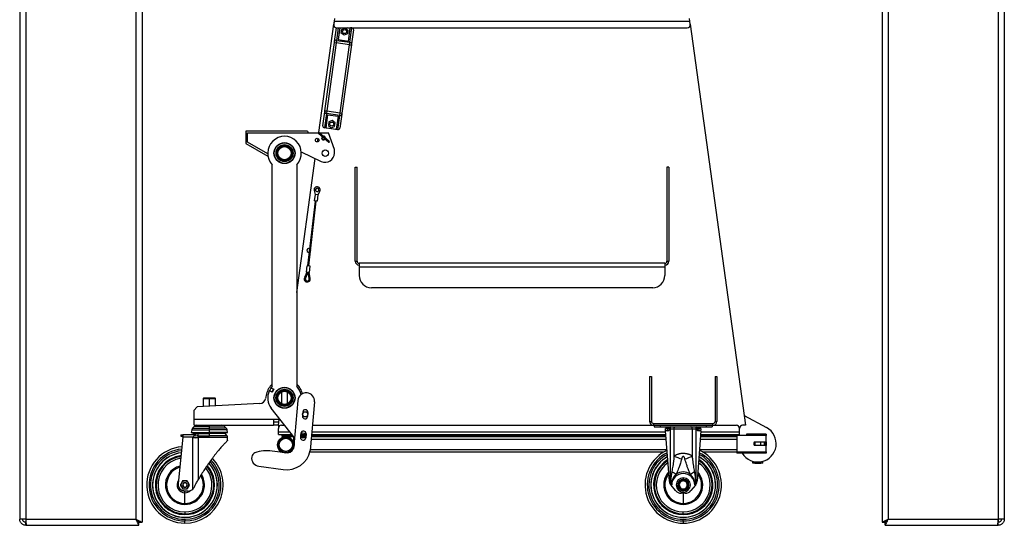
# Model space of a CAD drawing. Units: millimetres. Extents: x -3632 to 6735, y -4577 to 8441.
# Drawn here: x -3584 to -1974, y -2612 to -1785 of the extents above; entities that cross this region are included whole.
import ezdxf

# ---------------------------------------------------------------- set-up
doc = ezdxf.new("R2010")
doc.units = ezdxf.units.MM

msp = doc.modelspace()

# ---------------------------------------------------------------- linework, layer by layer
at = {"color": 7, "linetype": 'Continuous', "lineweight": 25}
for p, q in [((-1974.4, -466.7), (-1974.4, -2601.7)), ((-1984.4, -488.7), (-1984.4, -2601.7)), ((-3584.4, -692.2), (-3584.4, -2601.7)), ((-3574.4, -692.2), (-3574.4, -2601.7)), ((-3394.4, -710.2), (-3394.4, -2601.7)), ((-3384.4, -710.2), (-3384.4, -2606.6)), ((-2174.4, -710.2), (-2174.4, -2606.6)), ((-2164.4, -744.8), (-2164.4, -2601.7)), ((-3070, -1786.9), (-3071.6, -1798)), ((-3069.4, -1783.2), (-3070, -1787.6)), ((-2488.8, -1787.6), (-2489.4, -1783.2)), ((-3095.2, -1969.6), (-3070.7, -1792.5)), ((-3071.5, -1798), (-3071.6, -1798)), ((-3070, -1787.6), (-3070.7, -1792.5)), ((-3070, -1787.6), (-2488.8, -1787.6)), ((-3069.6, -1820.9), (-3066.4, -1798.1)), ((-3063.4, -1798.2), (-3066.3, -1818.8)), ((-3065.8, -1798.2), (-2493.1, -1798.2)), ((-3060.9, -1798.2), (-3063.6, -1817.6)), ((-3058.7, -1806.9), (-3057.9, -1801)), ((-3057.9, -1801), (-3052.4, -1798.8)), ((-3052.4, -1798.8), (-3047.7, -1802.4)), ((-3047.7, -1802.4), (-3048.5, -1808.3)), ((-3043.8, -1798.7), (-3047.9, -1798.2)), ((-3046.7, -1819.9), (-3043.8, -1798.7)), ((-3044.5, -1821.8), (-3041.3, -1798.5)), ((-3041.3, -1798.5), (-3043.4, -1798.2)), ((-3038.7, -1801.9), (-3041.9, -1824.7)), ((-2488.1, -1792.5), (-2488.8, -1787.6)), ((-2488.1, -1792.5), (-2397.4, -2448.2)), ((-3066.3, -1818.8), (-3066.9, -1823)), ((-3066.3, -1818.8), (-3044.5, -1821.8)), ((-3063.6, -1817.6), (-3046.7, -1819.9)), ((-3054, -1810.5), (-3058.7, -1806.9)), ((-3048.5, -1808.3), (-3054, -1810.5)), ((-3085.2, -1933.9), (-3069.8, -1822.6)), ((-3066.9, -1823), (-3082.3, -1934.3)), ((-3069.8, -1822.6), (-3069.6, -1820.9)), ((-3069.8, -1822.6), (-3066.9, -1823)), ((-3045.1, -1826), (-3066.9, -1823)), ((-3060.5, -1937.3), (-3045.1, -1826)), ((-3042.1, -1826.4), (-3057.5, -1937.8)), ((-3045.1, -1826), (-3044.5, -1821.8)), ((-3045.1, -1826), (-3042.1, -1826.4)), ((-3041.9, -1824.7), (-3042.1, -1826.4)), ((-3088.6, -1958.5), (-3085.5, -1935.6)), ((-3082.8, -1938.6), (-3086.1, -1961.9)), ((-3085.5, -1935.6), (-3085.2, -1933.9)), ((-3085.2, -1933.9), (-3082.3, -1934.3)), ((-3083.5, -1961.6), (-3080.6, -1940.4)), ((-3082.3, -1934.3), (-3082.8, -1938.6)), ((-3061, -1941.6), (-3082.8, -1938.6)), ((-3082.3, -1934.3), (-3060.5, -1937.3)), ((-3080.6, -1940.4), (-3063.7, -1942.8)), ((-3063.7, -1942.8), (-3066.7, -1963.9)), ((-3064.3, -1964.9), (-3061, -1941.6)), ((-3061, -1941.6), (-3060.5, -1937.3)), ((-3057.7, -1939.4), (-3060.9, -1962.3)), ((-3060.5, -1937.3), (-3057.5, -1937.8)), ((-3057.5, -1937.8), (-3057.7, -1939.4)), ((-3064.3, -1964.9), (-3086.1, -1961.9)), ((-3083.5, -1961.6), (-3066.7, -1963.9)), ((-3078.8, -1952.1), (-3079.6, -1957.9)), ((-3079.6, -1957.9), (-3074.9, -1961.6)), ((-3073.3, -1949.8), (-3078.8, -1952.1)), ((-3074.9, -1961.6), (-3069.4, -1959.4)), ((-3068.6, -1953.5), (-3073.3, -1949.8)), ((-3069.4, -1959.4), (-3068.6, -1953.5)), ((-3214.7, -1967.2), (-3214.7, -1987.2)), ((-3114, -1967.2), (-3214.7, -1967.2)), ((-3211.7, -1970.2), (-3095.8, -1970.2)), ((-3211.7, -1985.5), (-3211.7, -1970.2)), ((-3114, -1967.2), (-3112.9, -1970.2)), ((-3097.3, -1984.9), (-3096.5, -1979.2)), ((-3095.7, -1970.6), (-3079, -1985.2)), ((-3079.1, -1985.2), (-3095.6, -1970.7)), ((-3078.3, -1984.3), (-3094.8, -1969.8)), ((-3094.4, -1970.2), (-3079.6, -1970.2)), ((-3089.4, -1980.2), (-3089.7, -1980.6)), ((-3086.1, -1976.5), (-3085.8, -1976.1)), ((-3085.2, -1980), (-3085.1, -1979.9)), ((-3084.7, -1978.6), (-3084.7, -1978.4)), ((-3069.7, -1997.2), (-3079.6, -1970.2)), ((-3214.7, -1987.2), (-3178.5, -2008.1)), ((-3178.9, -2004.4), (-3211.7, -1985.5)), ((-3136.9, -1994.7), (-3136.2, -1995)), ((-3085.4, -1980.4), (-3085.5, -1980.3)), ((-3165.8, -2012), (-3166.5, -2011.6)), ((-3166.1, -2012.2), (-3165.7, -2012.2)), ((-3131.4, -2231.3), (-3101.1, -2011.9)), ((-3124, -2000.9), (-3091.2, -2016.7)), ((-3069.7, -2003.2), (-3069.7, -1997.2)), ((-3171.4, -2384.3), (-3171.4, -2022.1)), ((-3131.4, -2022.1), (-3131.4, -2384.3)), ((-3035.8, -2179.8), (-3035.8, -2026.2)), ((-3035.8, -2026.2), (-3032.8, -2026.2)), ((-3032.8, -2179.8), (-3032.8, -2026.2)), ((-2523, -2026.2), (-2526, -2026.2)), ((-2526, -2026.2), (-2526, -2179.8)), ((-2523, -2026.2), (-2523, -2179.8)), ((-3102.9, -2064.3), (-3101.5, -2070.8)), ((-3101.5, -2070.8), (-3102.7, -2081.3)), ((-3096.5, -2071.4), (-3101.5, -2070.8)), ((-3097.7, -2081.8), (-3096.5, -2071.4)), ((-3096.5, -2071.4), (-3093.6, -2065.4)), ((-3113.4, -2187.3), (-3101, -2081.5)), ((-3111.8, -2187.5), (-3099.4, -2081.6)), ((-3097.7, -2081.8), (-3102.7, -2081.3)), ((-3108.6, -2162.2), (-3108.7, -2161.2)), ((-3115.4, -2197.7), (-3114.2, -2187.2)), ((-3109.3, -2187.8), (-3114.2, -2187.2)), ((-3110.5, -2198.2), (-3109.3, -2187.8)), ((-3035.8, -2179.8), (-3032.8, -2179.8)), ((-2529.4, -2183.2), (-3029.4, -2183.2)), ((-3029.4, -2183.2), (-3029.4, -2189.6)), ((-2529.4, -2189.6), (-3029.4, -2189.6)), ((-3029.4, -2189.6), (-3029.4, -2203.2)), ((-2986, -2183), (-2986, -2183.2)), ((-2975.6, -2183), (-2986, -2183)), ((-2975.6, -2183.2), (-2975.6, -2183)), ((-2572.8, -2183), (-2583.2, -2183)), ((-2583.2, -2183), (-2583.2, -2183.2)), ((-2572.8, -2183.2), (-2572.8, -2183)), ((-2529.4, -2183.2), (-2529.4, -2189.6)), ((-2529.4, -2189.6), (-2529.4, -2203.2)), ((-2526, -2179.8), (-2523, -2179.8)), ((-3114.7, -2197.8), (-3118.8, -2206.8)), ((-3113.1, -2197.9), (-3117.3, -2207.5)), ((-3110.5, -2198.2), (-3115.4, -2197.7)), ((-3110.9, -2208.2), (-3112.9, -2198)), ((-3109.3, -2207.9), (-3111.2, -2198.2)), ((-3118.8, -2206.8), (-3117.8, -2207.3)), ((-3117.8, -2207.3), (-3117.3, -2207.5)), ((-3110.4, -2208.1), (-3110.9, -2208.2)), ((-3109.3, -2207.9), (-3110.4, -2208.1)), ((-2549.4, -2223.2), (-3009.4, -2223.2)), ((-2554.4, -2368.2), (-2554.4, -2441.8)), ((-2554.4, -2368.2), (-2551.4, -2368.2)), ((-2551.4, -2368.2), (-2551.4, -2441.8)), ((-2447.4, -2368.2), (-2444.4, -2368.2)), ((-2447.4, -2368.2), (-2447.4, -2441.8)), ((-2444.4, -2368.2), (-2444.4, -2441.8)), ((-3180.8, -2396.9), (-3182.4, -2404.6)), ((-3171.4, -2394.2), (-3176.5, -2391.8)), ((-3173.6, -2387.3), (-3175.8, -2391.8)), ((-3171.7, -2393.7), (-3175.8, -2391.8)), ((-3173.6, -2387), (-3169, -2389.1)), ((-3169.6, -2389.2), (-3173.6, -2387.3)), ((-3171.7, -2393.7), (-3169.6, -2389.2)), ((-3171.7, -2393.7), (-3171.2, -2393.9)), ((-3169, -2389.1), (-3171.4, -2394.2)), ((-3169.1, -2389.4), (-3169.6, -2389.2)), ((-3167.1, -2395.9), (-3166.7, -2396.1)), ((-3166.7, -2396.1), (-3165.1, -2392.7)), ((-3156.4, -2390.2), (-3156.4, -2390.7)), ((-3156.4, -2393.5), (-3156.4, -2412.8)), ((-3146.4, -2390.7), (-3146.4, -2390.2)), ((-3146.4, -2412.8), (-3146.4, -2393.5)), ((-3191.7, -2412.5), (-3294, -2417.9)), ((-3283.2, -2403.2), (-3284.2, -2404.2)), ((-3284.2, -2404.2), (-3284.2, -2417.4)), ((-3284.2, -2404.2), (-3274.2, -2404.2)), ((-3283.2, -2403.2), (-3274.2, -2403.2)), ((-3274.2, -2403.2), (-3265.2, -2403.2)), ((-3274.2, -2403.2), (-3274.2, -2404.2)), ((-3274.2, -2404.2), (-3264.2, -2404.2)), ((-3274.2, -2416.9), (-3274.2, -2404.2)), ((-3264.2, -2404.2), (-3265.2, -2403.2)), ((-3264.2, -2416.3), (-3264.2, -2404.2)), ((-3135.8, -2482), (-3129.3, -2407.4)), ((-3102.2, -2409.8), (-3109.2, -2489.5)), ((-3294, -2417.9), (-3299.2, -2423.2)), ((-3299.2, -2438.2), (-3299.2, -2423.2)), ((-3294.2, -2417.9), (-3296.7, -2420.6)), ((-3294.2, -2417.9), (-3294, -2417.9)), ((-3134.7, -2469.1), (-3173.1, -2420.1)), ((-3156.4, -2415.7), (-3156.4, -2416.2)), ((-3146.4, -2416.2), (-3146.4, -2415.7)), ((-3121.6, -2426.6), (-3122.2, -2433)), ((-3113.1, -2427.3), (-3113.7, -2433.8)), ((-3299.2, -2438.2), (-3169.2, -2438.2)), ((-3299.2, -2448.2), (-3299.2, -2438.2)), ((-3169.2, -2438.2), (-3158.9, -2438.2)), ((-3169.2, -2438.2), (-3169.2, -2448.2)), ((-3160.7, -2443.2), (-3169.2, -2443.2)), ((-3161.4, -2448.2), (-3160, -2438.2)), ((-2554.4, -2441.8), (-2551.4, -2441.8)), ((-2548, -2445.2), (-2548, -2448.2)), ((-2548, -2445.2), (-2450.8, -2445.2)), ((-2534.6, -2445), (-2524.2, -2445)), ((-2534.6, -2445.2), (-2534.6, -2445)), ((-2524.2, -2445), (-2524.2, -2445.2)), ((-2474.6, -2445), (-2464.2, -2445)), ((-2474.6, -2445.2), (-2474.6, -2445)), ((-2464.2, -2445), (-2464.2, -2445.2)), ((-2450.8, -2448.2), (-2450.8, -2445.2)), ((-2447.4, -2441.8), (-2444.4, -2441.8)), ((-2399.6, -2432.1), (-2363.2, -2451.8)), ((-3303.1, -2455.6), (-3304, -2459.7)), ((-3304, -2459.7), (-3301.5, -2460.2)), ((-3304, -2459.7), (-3274.2, -2459.7)), ((-3303.1, -2455.6), (-3274.2, -2455.6)), ((-3298.5, -2449.7), (-3301.6, -2452.9)), ((-3301.6, -2452.9), (-3274.2, -2452.9)), ((-3301.5, -2460.2), (-3274.2, -2460.2)), ((-3300.2, -2461.6), (-3300.9, -2462.5)), ((-3300.2, -2461.6), (-3274.2, -2461.6)), ((-3299.7, -2460.5), (-3274.2, -2460.5)), ((-3299.2, -2448.2), (-3169.2, -2448.2)), ((-3298.5, -2449.7), (-3274.2, -2449.7)), ((-3274.2, -2449.7), (-3274.2, -2448.2)), ((-3274.2, -2452.9), (-3274.2, -2449.7)), ((-3250, -2449.7), (-3274.2, -2449.7)), ((-3274.2, -2455.6), (-3274.2, -2452.9)), ((-3246.8, -2452.9), (-3274.2, -2452.9)), ((-3274.2, -2459.7), (-3274.2, -2455.6)), ((-3245.4, -2455.6), (-3274.2, -2455.6)), ((-3274.2, -2460.2), (-3274.2, -2459.7)), ((-3244.5, -2459.7), (-3274.2, -2459.7)), ((-3246.9, -2460.2), (-3274.2, -2460.2)), ((-3274.2, -2460.5), (-3274.2, -2460.2)), ((-3274.2, -2461.6), (-3274.2, -2460.5)), ((-3248.7, -2460.5), (-3274.2, -2460.5)), ((-3274.2, -2465.4), (-3274.2, -2461.6)), ((-3248.3, -2461.6), (-3274.2, -2461.6)), ((-3246.8, -2452.9), (-3250, -2449.7)), ((-3245.3, -2465.4), (-3248.3, -2461.6)), ((-3246.9, -2460.2), (-3244.5, -2459.7)), ((-3244.5, -2459.7), (-3245.4, -2455.6)), ((-3161.4, -2448.2), (-3169.2, -2448.2)), ((-3161.4, -2448.2), (-3161.4, -2453.2)), ((-3161.4, -2458.8), (-3161.4, -2453.2)), ((-3161.4, -2463.2), (-3161.4, -2458.8)), ((-3161.4, -2458.8), (-3142.8, -2458.8)), ((-3161.4, -2463.2), (-3139.3, -2463.2)), ((-3156.4, -2448.2), (-3151.1, -2448.2)), ((-3124.6, -2461.4), (-3125.2, -2467.9)), ((-3124.5, -2463.2), (-3116.9, -2463.2)), ((-3116.2, -2462.2), (-3116.7, -2468.7)), ((-3106.9, -2463.2), (-2527.9, -2463.2)), ((-3106.5, -2458.8), (-2528.2, -2458.8)), ((-3105.6, -2448.2), (-2548, -2448.2)), ((-2548, -2448.2), (-2450.8, -2448.2)), ((-2546.9, -2448.2), (-2546.9, -2450.7)), ((-2546.9, -2450.7), (-2536.9, -2450.7)), ((-2536.9, -2448.2), (-2536.9, -2450.7)), ((-2536.9, -2448.2), (-2461.9, -2448.2)), ((-2536.9, -2450.7), (-2461.9, -2450.7)), ((-2528.4, -2455.7), (-2528.4, -2453.2)), ((-2525.4, -2453.2), (-2528.4, -2453.2)), ((-2528.3, -2457.2), (-2528.4, -2455.7)), ((-2522.1, -2539.3), (-2528.3, -2457.2)), ((-2525.4, -2457.2), (-2528.3, -2457.2)), ((-2525.4, -2457.2), (-2525.4, -2453.2)), ((-2523.7, -2451.8), (-2524.7, -2452.9)), ((-2521.9, -2455.7), (-2524.7, -2452.9)), ((-2520.9, -2454.7), (-2523.7, -2451.8)), ((-2520.9, -2454.7), (-2521.9, -2455.7)), ((-2520.9, -2454.7), (-2520.9, -2450.7)), ((-2520.4, -2454.7), (-2520.9, -2454.7)), ((-2520.4, -2454.7), (-2520.4, -2450.7)), ((-2520.4, -2544.7), (-2520.4, -2454.7)), ((-2514.4, -2454.7), (-2520.4, -2454.7)), ((-2514.4, -2498.5), (-2514.4, -2454.7)), ((-2484.4, -2454.7), (-2514.4, -2454.7)), ((-2484.4, -2498.5), (-2484.4, -2454.7)), ((-2478.4, -2454.7), (-2484.4, -2454.7)), ((-2478.4, -2454.7), (-2478.4, -2450.7)), ((-2478.4, -2544.7), (-2478.4, -2454.7)), ((-2478, -2454.7), (-2478.4, -2454.7)), ((-2478, -2454.7), (-2478, -2450.7)), ((-2478, -2454.7), (-2475.2, -2451.8)), ((-2477, -2455.7), (-2478, -2454.7)), ((-2477, -2455.7), (-2474.1, -2452.9)), ((-2470.5, -2457.2), (-2476.7, -2539.3)), ((-2474.1, -2452.9), (-2475.2, -2451.8)), ((-2473.4, -2457.2), (-2473.4, -2453.2)), ((-2470.4, -2453.2), (-2473.4, -2453.2)), ((-2470.5, -2457.2), (-2473.4, -2457.2)), ((-2471, -2463.2), (-2407.4, -2463.2)), ((-2470.7, -2458.8), (-2407.4, -2458.8)), ((-2470.5, -2457.2), (-2470.4, -2455.7)), ((-2470.4, -2453.2), (-2470.4, -2455.7)), ((-2461.9, -2448.2), (-2461.9, -2450.7)), ((-2461.9, -2450.7), (-2451.9, -2450.7)), ((-2451.9, -2448.2), (-2451.9, -2450.7)), ((-2450.8, -2448.2), (-2412.4, -2448.2)), ((-2407.4, -2458.8), (-2407.4, -2453.2)), ((-2407.4, -2463.2), (-2407.4, -2458.8)), ((-2407.4, -2464.7), (-2407.4, -2463.2)), ((-2397.4, -2448.2), (-2402.4, -2448.2)), ((-2395.8, -2462.7), (-2395.8, -2464.7)), ((-2363.8, -2462.7), (-2395.8, -2462.7)), ((-2363.8, -2462.7), (-2363.8, -2464.7)), ((-3317.4, -2467.7), (-3325.2, -2543.6)), ((-3321.2, -2463.7), (-3321.2, -2466.2)), ((-3321.2, -2463.7), (-3317.9, -2463.7)), ((-3321.2, -2466.2), (-3317.2, -2466.2)), ((-3298, -2463.7), (-3317.9, -2463.7)), ((-3317.4, -2467.7), (-3317.2, -2466.2)), ((-3301.2, -2467.7), (-3317.4, -2467.7)), ((-3317.2, -2466.2), (-3317.2, -2464)), ((-3302.5, -2463.6), (-3302.5, -2463.6)), ((-3302.5, -2463.6), (-3302.5, -2463.6)), ((-3297.7, -2463.7), (-3297.7, -2463.7)), ((-3292.7, -2465.4), (-3274.2, -2465.4)), ((-3244.4, -2468.2), (-3292.4, -2468.2)), ((-3245.3, -2465.4), (-3274.2, -2465.4)), ((-3244.4, -2472.7), (-3244.4, -2468.2)), ((-3155.3, -2466.7), (-3155.3, -2464.7)), ((-3155.3, -2464.7), (-3138.1, -2464.7)), ((-3155.3, -2466.7), (-3136.5, -2466.7)), ((-3135.9, -2470.7), (-3135.9, -2467.6)), ((-3135.9, -2482.5), (-3135.9, -2470.7)), ((-3135.9, -2470.7), (-3134.8, -2470.7)), ((-3124.9, -2464.7), (-3116.5, -2464.7)), ((-3124.6, -2466.7), (-3116.8, -2466.7)), ((-3107.6, -2470.7), (-2527.3, -2470.7)), ((-3107.2, -2466.7), (-2527.6, -2466.7)), ((-3107, -2464.7), (-2527.7, -2464.7)), ((-2471.6, -2470.7), (-2411.8, -2470.7)), ((-2471.3, -2466.7), (-2411.8, -2466.7)), ((-2471.1, -2464.7), (-2411.8, -2464.7)), ((-2411.8, -2464.7), (-2411.8, -2491.7)), ((-2363.8, -2464.7), (-2411.8, -2464.7)), ((-2383.8, -2476.7), (-2383.8, -2479.7)), ((-2364.8, -2475.7), (-2382.8, -2475.7)), ((-2382.4, -2475.7), (-2382.4, -2480.7)), ((-2372.4, -2480.7), (-2372.4, -2475.7)), ((-2363.8, -2474.7), (-2363.8, -2464.7)), ((-3154.1, -2492.7), (-3171.6, -2490.4)), ((-3109.8, -2491.7), (-2531, -2491.7)), ((-3109, -2487.7), (-2526, -2487.7)), ((-2472.8, -2487.7), (-2411.8, -2487.7)), ((-2467.9, -2491.7), (-2411.8, -2491.7)), ((-2411.8, -2491.7), (-2411.8, -2493.7)), ((-2411.8, -2491.7), (-2363.8, -2491.7)), ((-2363.8, -2493.7), (-2411.8, -2493.7)), ((-2382.8, -2480.7), (-2364.8, -2480.7)), ((-2363.8, -2491.7), (-2363.8, -2481.7)), ((-2363.8, -2491.7), (-2363.8, -2493.7)), ((-2385.5, -2509.9), (-2385.5, -2507.1)), ((-2385.4, -2509.9), (-2385.5, -2509.9)), ((-2385.4, -2509.9), (-2385.4, -2507.1)), ((-2377.3, -2509.9), (-2385.4, -2509.9)), ((-2382.4, -2509.9), (-2382.4, -2510.7)), ((-2372.4, -2510.7), (-2382.4, -2510.7)), ((-2377.3, -2509.9), (-2377.3, -2508.2)), ((-2369.4, -2509.9), (-2377.3, -2509.9)), ((-2372.4, -2510.7), (-2372.4, -2509.9)), ((-2369.4, -2509.9), (-2369.4, -2507.1)), ((-3193.3, -2515.2), (-3153.7, -2520.6)), ((-3314.2, -2542.3), (-3314.2, -2541.7)), ((-2499.4, -2534.1), (-2499.4, -2536.5)), ((-2499.4, -2536.5), (-2499.4, -2537.1)), ((-3367, -2545.7), (-3367.2, -2545.7)), ((-3314.2, -2549.1), (-3314.2, -2549.7)), ((-3314.2, -2558.5), (-3314.2, -2555.7)), ((-3309, -2555.7), (-3314.2, -2555.7)), ((-3314.2, -2555.7), (-3314.2, -2555.7)), ((-3313.1, -2555.7), (-3314.2, -2555.7)), ((-3314.2, -2575.8), (-3314.2, -2558.5)), ((-3261.4, -2545.7), (-3261.2, -2545.7)), ((-2552.2, -2545.7), (-2552.4, -2545.7)), ((-2518.6, -2545.7), (-2519.7, -2545.7)), ((-2512, -2554.9), (-2519.4, -2546.1)), ((-2518.2, -2545.7), (-2518.6, -2545.7)), ((-2496, -2559.2), (-2502.8, -2559.2)), ((-2499.4, -2554.9), (-2499.4, -2554.3)), ((-2499.4, -2557.3), (-2499.4, -2554.9)), ((-2499.4, -2559.2), (-2499.4, -2575.8)), ((-2479.5, -2546.1), (-2486.8, -2554.9)), ((-2480.2, -2545.7), (-2480.6, -2545.7)), ((-2479.1, -2545.7), (-2480.2, -2545.7)), ((-2446.6, -2545.7), (-2446.4, -2545.7)), ((-3314.2, -2577.5), (-3314.2, -2575.8)), ((-2499.4, -2577.5), (-2499.4, -2575.8)), ((-3314.2, -2589.8), (-3314.2, -2592.8)), ((-2499.4, -2592.8), (-2499.4, -2589.8)), ((-3574.4, -2601.7), (-3584.4, -2601.7)), ((-3574.4, -2606.6), (-3574.9, -2606.6)), ((-3574.4, -2601.7), (-3394.4, -2601.7)), ((-3574.4, -2601.7), (-3574.4, -2606.6)), ((-3574.4, -2606.6), (-3574.2, -2606.6)), ((-3574.4, -2611.7), (-3574.4, -2606.7)), ((-3574.4, -2606.7), (-3574.2, -2606.7)), ((-3389.5, -2611.7), (-3389.5, -2606.7)), ((-3389.4, -2606.6), (-3384.4, -2606.6)), ((-3314.2, -2593.6), (-3314.2, -2592.8)), ((-3314.2, -2593.6), (-3314.2, -2594.1)), ((-3314.2, -2601.8), (-3314.2, -2604.5)), ((-3314.2, -2608.2), (-3314.2, -2604.5)), ((-2499.4, -2592.8), (-2499.4, -2593.6)), ((-2499.4, -2594.1), (-2499.4, -2593.6)), ((-2499.4, -2604.5), (-2499.4, -2601.8)), ((-2499.4, -2604.5), (-2499.4, -2608.2)), ((-2174.4, -2606.6), (-2169.4, -2606.6)), ((-2169.4, -2611.7), (-2169.4, -2606.7)), ((-2164.4, -2601.7), (-1984.4, -2601.7)), ((-1984.4, -2606.6), (-1984.7, -2606.6)), ((-1984.7, -2606.7), (-1984.4, -2606.7)), ((-1974.4, -2601.7), (-1984.4, -2601.7)), ((-1984.4, -2601.7), (-1984.4, -2606.6)), ((-1983.9, -2606.6), (-1984.4, -2606.6)), ((-1984.4, -2611.7), (-1984.4, -2606.7)), ((-3574.4, -2611.7), (-3573.7, -2611.7)), ((-3573.7, -2611.7), (-3389.5, -2611.7)), ((-2169.4, -2611.7), (-1985.1, -2611.7)), ((-1985.1, -2611.7), (-1984.4, -2611.7))]:
    msp.add_line(p, q, dxfattribs=at)
at = {"color": 7, "linetype": 'Continuous', "lineweight": 25, "flags": 128}
for points in [[(-3089.6, -1976), (-3089.6, -1976), (-3089.9, -1976.3)], [(-3087.9, -1975.9), (-3086.9, -1976), (-3086.1, -1976.5)], [(-3086.1, -1976.5), (-3085.5, -1977.3), (-3085.2, -1978.2)], [(-3089.4, -1980.9), (-3088.7, -1981.2), (-3087.7, -1981.4)], [(-3086.2, -1980.9), (-3086.2, -1981), (-3086.2, -1981)], [(-3109.1, -2164), (-3108.8, -2163.3), (-3108.6, -2162.2)], [(-3124.2, -2463.2), (-3124.6, -2464.1), (-3124.7, -2464.7)], [(-3116.7, -2464.7), (-3116.8, -2464.2), (-3117.2, -2463.2)], [(-2514.4, -2454.7), (-2514.4, -2453.9), (-2514.2, -2453.1), (-2514, -2452.5), (-2513.7, -2451.8), (-2513.4, -2451.4), (-2512.9, -2451), (-2512.5, -2450.8), (-2512, -2450.7)], [(-2484.4, -2454.7), (-2484.5, -2453.9), (-2484.6, -2453.1), (-2484.8, -2452.5), (-2485.1, -2451.8), (-2485.5, -2451.4), (-2485.9, -2451), (-2486.4, -2450.8), (-2486.8, -2450.7)], [(-3301.4, -2552.6), (-3301.4, -2541), (-3301.4, -2530.4), (-3301.4, -2520.8), (-3301.4, -2512.2), (-3301.4, -2504.6), (-3301.4, -2498), (-3301.4, -2492.4), (-3301.4, -2487.8), (-3301.4, -2484.2), (-3301.4, -2482.1), (-3301.4, -2480.6), (-3301.4, -2479.7), (-3301.4, -2479.4), (-3301.4, -2479.3), (-3301.4, -2479.3), (-3301.4, -2479.3), (-3301.4, -2479.3), (-3301.4, -2479.3), (-3301.4, -2479.3), (-3301.4, -2479.3), (-3301.4, -2479.3), (-3301.4, -2479.3), (-3301.4, -2479.3), (-3301.4, -2479.3), (-3301.4, -2479.3), (-3301.4, -2475.4), (-3301.4, -2472.8), (-3301.4, -2471.1), (-3301.4, -2469.5), (-3301.3, -2468.2)], [(-3314.2, -2555.7), (-3316.2, -2555.5), (-3317.9, -2555)], [(-3394.4, -2601.7), (-3394.4, -2601.7)], [(-2164.4, -2601.7), (-2164.4, -2601.7)]]:
    msp.add_lwpolyline(points, dxfattribs=at)
at = {"color": 7, "linetype": 'Continuous', "lineweight": 25}
for centre, radius in [((-3053.2, -1804.6), 3.25), ((-3074.1, -1955.7), 3.25), ((-3097.9, -1981.9), 3.05), ((-3151.4, -2003.2), 17.2), ((-3151.4, -2003.2), 16.8), ((-3151.4, -2003.2), 13.9), ((-3151.4, -2003.2), 13.4), ((-3151.4, -2003.2), 12.4), ((-3151.4, -2003.2), 10.8), ((-3084.7, -2003.2), 5.25), ((-3151.4, -2403.2), 17.2), ((-3151.4, -2403.2), 16.8), ((-3151.4, -2403.2), 14), ((-3151.4, -2403.2), 13.4), ((-3151.4, -2403.2), 12.4), ((-3151.4, -2403.2), 10.8), ((-3117.6, -2430.2), 4.25), ((-3120.7, -2465), 4.25), ((-3149.3, -2480.2), 13.5), ((-3149.3, -2480.2), 12.5), ((-3149.3, -2480.2), 10.8)]:
    msp.add_circle(centre, radius, dxfattribs=at)
for centre, radius, start, end in [((-3065.8, -1793.2), 5, 172.1234, 270), ((-3041.7, -1801.4), 3, 352.1234, 82.1234), ((-2493.1, -1793.2), 5, 270, 7.8766), ((-3066.9, -1821.5), 2.81, 77.9703, 167.2576), ((-3044.7, -1824.6), 2.81, 356.9892, 86.2764), ((-3082.7, -1935.8), 2.81, 176.9892, 266.2764), ((-3060.5, -1938.8), 2.81, 257.9703, 347.2576), ((-3085.7, -1958.9), 3, 172.1234, 262.1234), ((-3063.9, -1961.9), 3, 262.1234, 352.1234), ((-3151.4, -2003.2), 27.5, 316.6582, 223.3418), ((-3095.2, -1970.2), 0.6, 48.6848, 221.2828), ((-3087.7, -1978.4), 3, 127.1479, 228.6848), ((-3087.7, -1978.4), 2.5, 124.7983, 228.6848), ((-3087.7, -1978.4), 3, 228.6848, 330.2218), ((-3087.7, -1978.4), 2.5, 228.6848, 332.5714), ((-3087.7, -1978.4), 3.05, 353.3025, 104.0671), ((-3087.7, -1978.4), 3, 48.6848, 102.0533), ((-3087.7, -1978.4), 3.05, 0, 96.1437), ((-3087.7, -1978.4), 3.05, 270, 328.9342), ((-3087.7, -1978.4), 3, 355.3164, 48.6848), ((-3087.7, -1978.4), 3.05, 277.5929, 309.3735), ((-3078.7, -1984.7), 0.6, 236.0868, 48.6848), ((-3084.7, -2003.2), 15, 244.2493, 0), ((-3098.1, -2063.2), 5, 334.0421, 192.5805), ((-3098.1, -2063.2), 2.7, 353.3113, 173.3113), ((-3098.1, -2063.2), 2.7, 173.3113, 353.3113), ((-3111.8, -2162.2), 3.2, 59.867, 286.7555), ((-3029.4, -2179.8), 6.4, 180, 270), ((-3029.4, -2179.8), 3.4, 180, 270), ((-2529.4, -2179.8), 3.4, 270, 0), ((-2529.4, -2179.8), 6.4, 270, 360), ((-3009.4, -2203.2), 20, 180, 270), ((-2549.4, -2203.2), 20, 270, 0), ((-3114.2, -2208.9), 5, 155.8113, 10.8113), ((-3114.2, -2208.9), 3.95, 155.8113, 10.8113), ((-3114.2, -2208.9), 3.4, 155.8113, 263.3113), ((-3114.2, -2208.9), 3.4, 263.3113, 10.8113), ((-3151.4, -2403.2), 30, 131.8103, 168), ((-3151.4, -2403.2), 30, 12.6509, 48.1897), ((-3151.4, -2403.2), 27.5, 155.6251, 218.1038), ((-3151.4, -2403.2), 27.5, 136.6582, 143.888), ((-3151.4, -2403.2), 27.5, 10.6241, 43.3418), ((-3115.8, -2408.6), 13.6, 355, 175), ((-3192.2, -2402.6), 10, 273, 348), ((-3117.4, -2426.9), 4.25, 355, 175), ((-3117.9, -2433.4), 4.25, 175, 355), ((-2548, -2441.8), 6.4, 180, 270), ((-2548, -2441.8), 3.4, 180, 270), ((-2450.8, -2441.8), 6.4, 270, 0), ((-2450.8, -2441.8), 3.4, 270, 0), ((-3297.7, -2456.8), 5.5, 135, 168), ((-3301.7, -2460.4), 2, 321.9398, 357.5437), ((-3294.7, -2460.7), 5, 174.4886, 177.5437), ((-3294.7, -2453.5), 5.3, 90, 135), ((-3253.7, -2453.5), 5.3, 45, 90), ((-3253.7, -2460.7), 5, 2.4563, 5.5114), ((-3246.7, -2460.4), 2, 182.4563, 218.0602), ((-3250.7, -2456.8), 5.5, 12, 45), ((-3156.4, -2453.2), 5, 90, 180), ((-3120.4, -2461.8), 4.25, 355, 175), ((-2525.4, -2452.2), 1, 270, 315), ((-2525.4, -2452.2), 5, 270, 315), ((-2520.9, -2454.7), 4, 90, 135), ((-2478, -2454.7), 4, 45, 90), ((-2473.4, -2452.2), 5, 225, 270), ((-2473.4, -2452.2), 1, 225, 270), ((-2412.4, -2453.2), 5, 0, 90), ((-2402.4, -2453.2), 5, 90, 180), ((-2377.4, -2478.2), 30, 211.2205, 61.6641), ((-3296.8, -2430.4), 38, 263.2665, 276.7335), ((-3295.4, -2435.3), 32.9, 259.8228, 275.2217), ((-3248.9, -2468.2), 4.5, 0, 38.0602), ((-3121, -2468.3), 4.25, 175, 355), ((-2382.8, -2476.7), 1, 90, 180), ((-2377.4, -2478.2), 10.9, 346.407, 13.0503), ((-2377.4, -2478.2), 12.5, 348.1811, 11.3491), ((-2364.8, -2474.7), 1, 270, 0), ((-2377.4, -2478.2), 13.5, 348.2953, 11.325), ((-2377.4, -2478.2), 14, 346.025, 13.8239), ((-3314.2, -2545.7), 62.5, 94.3712, 270), ((-3314.2, -2545.7), 58.8, 95.0239, 270), ((-3314.2, -2545.7), 56.2, 95.5401, 270), ((-3314.2, -2545.7), 53, 96.2308, 270), ((-3314.2, -2545.7), 52.8, 96.2773, 180), ((-3197.1, -2500.8), 8, 109.3223, 172.2592), ((-3179.8, -2550.3), 60.5, 82.2592, 109.3223), ((-3148.3, -2480.9), 40, 262.2592, 347.5728), ((-3148.3, -2480.9), 12.5, 280.0437, 355), ((-2499.4, -2545.7), 62.5, 115.0766, 270), ((-2499.4, -2545.7), 58.8, 116.4533, 270), ((-2499.4, -2545.7), 62.5, 270, 64.9234), ((-2499.4, -2545.7), 58.8, 270, 63.5467), ((-2382.8, -2479.7), 1, 180, 270), ((-2364.8, -2481.7), 1, 0, 90), ((-3314.2, -2545.7), 48.5, 97.3838, 270), ((-3314.2, -2545.7), 48, 97.5239, 270), ((-3314.2, -2545.7), 47.1, 97.7723, 270), ((-3314.2, -2545.7), 44.1, 98.7157, 270), ((-3314.2, -2545.7), 62.5, 270, 44.1485), ((-3314.2, -2545.7), 58.8, 270, 43.5623), ((-3314.2, -2545.7), 56.2, 270, 43.0576), ((-3314.2, -2545.7), 53, 270, 42.361), ((-3314.2, -2545.7), 52.8, 0, 42.2895), ((-3191.4, -2501.5), 13.8, 172.2592, 262.2592), ((-2499.4, -2545.7), 56.2, 117.5497, 270), ((-2499.4, -2545.7), 53, 119.0278, 270), ((-2499.4, -2545.7), 52.8, 119.1278, 180), ((-2499.4, -2545.7), 48.5, 121.5268, 270), ((-2499.4, -2545.7), 48, 121.8334, 270), ((-2499.4, -2545.7), 47.1, 122.3787, 270), ((-2499.4, -2545.7), 44.1, 124.4703, 270), ((-2480, -2426.7), 79.6, 244.4107, 253.8937), ((-2499.4, -2545.7), 56.2, 270, 62.4503), ((-2499.4, -2545.7), 53, 270, 60.9722), ((-2499.4, -2545.7), 48.5, 270, 58.4732), ((-2499.4, -2545.7), 48, 270, 58.1666), ((-2499.4, -2545.7), 47.1, 270, 57.6213), ((-2499.4, -2545.7), 44.1, 270, 55.5297), ((-2518.8, -2426.7), 79.6, 286.1063, 295.5893), ((-2499.4, -2545.7), 52.8, 0, 60.8722), ((-3314.2, -2545.7), 31.9, 104.5239, 270), ((-3314.2, -2545.7), 30.1, 105.7607, 270), ((-3314.2, -2545.7), 48.5, 270, 41.1275), ((-3314.2, -2545.7), 48, 270, 40.9848), ((-3314.2, -2545.7), 47.1, 270, 40.7678), ((-3314.2, -2545.7), 44.1, 270, 39.659), ((-2499.4, -2545.7), 31.9, 138.3732, 270), ((-2499.4, -2545.7), 30.1, 141.6764, 270), ((-2499.4, -2545.7), 18.8, 0, 180), ((-2432.1, -2375.2), 171.8, 239.971, 242.7182), ((-2499.4, -2545.7), 21.2, 57.3108, 122.6892), ((-2499.4, -2545.7), 31.9, 270, 41.6268), ((-2499.4, -2545.7), 30.1, 270, 38.3236), ((-2566.7, -2375.2), 171.8, 297.2818, 300.029), ((-3314.2, -2545.7), 12.8, 144.3727, 270), ((-3314.2, -2544.7), 11, 174.1393, 270), ((-3314.2, -2545.7), 6.5, 150, 210), ((-3314.2, -2545.7), 6.5, 90, 150), ((-3314.2, -2545.7), 4, 90, 270), ((-3314.2, -2545.7), 3.4, 90, 270), ((-3314.2, -2545.7), 31.9, 270, 32.405), ((-3314.2, -2545.7), 30.1, 270, 30.726), ((-3314.2, -2545.7), 6.5, 30, 90), ((-3314.2, -2545.7), 4, 270, 90), ((-3314.2, -2545.7), 3.4, 270, 90), ((-3314.2, -2545.7), 6.5, 330, 30), ((-2510.2, -2538.4), 12, 184.3, 211.2761), ((-2499.4, -2545.7), 11.6, 90, 270), ((-2499.4, -2545.7), 9.19, 90, 270), ((-2499.4, -2545.7), 8.59, 90, 270), ((-2499.4, -2545.7), 6.5, 150, 210), ((-2499.4, -2545.7), 6.5, 90, 150), ((-2499.4, -2545.7), 11.6, 270, 90), ((-2499.4, -2545.7), 9.19, 270, 90), ((-2499.4, -2545.7), 8.59, 270, 90), ((-2499.4, -2545.7), 6.5, 30, 90), ((-2499.4, -2545.7), 6.5, 330, 30), ((-2488.7, -2538.4), 12, 328.7239, 355.7), ((-3314.2, -2545.7), 52.8, 180, 0), ((-3314.2, -2545.7), 6.5, 210, 270), ((-3314.2, -2545.7), 6.5, 270, 330), ((-3314.2, -2545.7), 12.8, 270, 312.3076), ((-3309, -2544.7), 11, 270, 314.0755), ((-2499.4, -2545.7), 52.8, 180, 0), ((-2510.2, -2538.4), 12, 217.1508, 220), ((-2502.8, -2547.2), 12, 220, 270), ((-2499.4, -2545.7), 6.5, 210, 270), ((-2499.4, -2545.7), 6.5, 270, 330), ((-2496, -2547.2), 12, 270, 320), ((-2488.7, -2538.4), 12, 320, 322.8492)]:
    msp.add_arc(centre, radius, start, end, dxfattribs=at)
for points, knots in [([(-3300.9, -2462.5), (-3301.1, -2462.8), (-3301.6, -2463.2), (-3302.2, -2463.5), (-3302.5, -2463.6)], [0, 0, 0, 0, 0.490746, 1, 1, 1, 1]), ([(-3296, -2462.5), (-3296.1, -2462.5), (-3296.4, -2462.5), (-3296.8, -2462.5), (-3297.6, -2462.5), (-3298.4, -2462.5), (-3299.1, -2462.5), (-3299.5, -2462.5), (-3299.9, -2462.5), (-3300.6, -2462.5), (-3300.9, -2462.5), (-3300.9, -2462.5), (-3300.9, -2462.5)], [0, 0, 0, 0, 0.032242, 0.074775, 0.133942, 0.3087, 0.393671, 0.478644, 0.563616, 0.648588, 0.987902, 1, 1, 1, 1]), ([(-3296, -2462.5), (-3296.1, -2462.7), (-3296.4, -2463.1), (-3297.1, -2463.5), (-3297.7, -2463.6), (-3298, -2463.7)], [0, 0, 0, 0, 0.280351, 0.561118, 1, 1, 1, 1]), ([(-3292.7, -2465.4), (-3292.7, -2464.8), (-3292.5, -2463.7), (-3293.1, -2462.5), (-3294.4, -2462.1), (-3295.4, -2462.3), (-3296, -2462.5)], [0, 0, 0, 0, 0.276295, 0.500832, 0.71635, 1, 1, 1, 1]), ([(-3317.9, -2463.7), (-3317.8, -2463.7), (-3317.6, -2463.7), (-3317.3, -2463.9), (-3317.2, -2464)], [0, 0, 0, 0, 0.558853, 1, 1, 1, 1]), ([(-3301.3, -2468.2), (-3301.3, -2468.1), (-3301.2, -2467.9), (-3301.2, -2467.7), (-3301.2, -2467.7)], [0, 0, 0, 0, 0.616009, 1, 1, 1, 1]), ([(-3301.2, -2467.7), (-3300.9, -2467.2), (-3300.5, -2466.7), (-3300.1, -2466.2), (-3299.8, -2465.9), (-3299.7, -2465.8), (-3299.5, -2465.6), (-3299.3, -2465.6), (-3299.3, -2465.5), (-3299.3, -2465.5), (-3299.2, -2465.5), (-3299.2, -2465.5), (-3299.2, -2465.4), (-3299.1, -2465.4), (-3299, -2465.4), (-3299, -2465.3), (-3298.9, -2465.3), (-3298.8, -2465.3), (-3298.8, -2465.3)], [0, 0, 0, 0, 0.43986, 0.58792, 0.595434, 0.702607, 0.789599, 0.825344, 0.831187, 0.842218, 0.853766, 0.857065, 0.858715, 0.924652, 0.926121, 0.937086, 0.963905, 1, 1, 1, 1]), ([(-3298.8, -2465.3), (-3298.6, -2465.2), (-3298.2, -2465), (-3297.8, -2464.7), (-3297.5, -2464.4), (-3297.4, -2464.2), (-3297.4, -2464), (-3297.5, -2463.8), (-3297.7, -2463.7), (-3297.9, -2463.7), (-3298, -2463.7)], [0, 0, 0, 0, 0.170468, 0.295145, 0.393089, 0.490103, 0.603632, 0.735904, 0.872074, 1, 1, 1, 1]), ([(-3292.7, -2465.4), (-3293.7, -2465.6), (-3295.7, -2466), (-3297.8, -2465.5), (-3298.8, -2465.3)], [0, 0, 0, 0, 0.4985891, 1, 1, 1, 1]), ([(-3292.4, -2468.1), (-3292.4, -2467.5), (-3292.5, -2466.7), (-3292.6, -2465.8), (-3292.7, -2465.5), (-3292.7, -2465.4)], [0, 0, 0, 0, 0.558055, 0.779521, 1, 1, 1, 1]), ([(-3292.4, -2468.2), (-3292.4, -2468.2), (-3292.4, -2468.1), (-3292.4, -2468.1), (-3292.4, -2468.1)], [0, 0, 0, 0, 0.572329, 1, 1, 1, 1]), ([(-3292.3, -2536.9), (-3292.3, -2533.5), (-3292.3, -2527), (-3292.3, -2517.8), (-3292.3, -2509.7), (-3292.3, -2502.6), (-3292.3, -2496.4), (-3292.3, -2490.9), (-3292.3, -2485.5), (-3292.3, -2480.4), (-3292.3, -2475.6), (-3292.3, -2471.6), (-3292.3, -2469.2), (-3292.4, -2468.2)], [0, 0, 0, 0, 0.150541, 0.283097, 0.399825, 0.502612, 0.593125, 0.672826, 0.743002, 0.82598, 0.895491, 0.953309, 1, 1, 1, 1]), ([(-3244.4, -2472.7), (-3244.4, -2472.7), (-3244.5, -2472.8), (-3245, -2473.3), (-3245.8, -2474.2), (-3246.9, -2475.4), (-3248.1, -2476.6), (-3249.3, -2478), (-3250.8, -2479.5), (-3252.4, -2481.4), (-3254.3, -2483.5), (-3256.4, -2485.9), (-3258.8, -2488.7), (-3261.3, -2491.8), (-3264.2, -2495.3), (-3267.2, -2499.2), (-3270.4, -2503.4), (-3274.2, -2508.6), (-3278.7, -2515), (-3283.5, -2522.3), (-3288.1, -2529.7), (-3290.9, -2534.5), (-3292.3, -2536.9)], [0, 0, 0, 0, 0.0325671, 0.0658881, 0.100737, 0.1379372, 0.164708, 0.1930242, 0.2230015, 0.255915, 0.291156, 0.3288552, 0.370656, 0.4155586, 0.4636699, 0.5164351, 0.571891, 0.6298813, 0.7208855, 0.8148088, 0.9090131, 1, 1, 1, 1]), ([(-2484.4, -2498.5), (-2484.9, -2498.2), (-2485.8, -2497.7), (-2487.2, -2497), (-2488.6, -2496.3), (-2490.1, -2495.8), (-2491.5, -2495.4), (-2492.8, -2495), (-2494, -2494.8), (-2495.3, -2494.6), (-2496.7, -2494.4), (-2498.1, -2494.3), (-2499.6, -2494.3), (-2501.3, -2494.3), (-2503.3, -2494.5), (-2504.9, -2494.8), (-2506.1, -2495.1), (-2506.9, -2495.3), (-2507.9, -2495.6), (-2509, -2495.9), (-2510.3, -2496.4), (-2511.6, -2497), (-2513, -2497.7), (-2514, -2498.3), (-2514.4, -2498.5)], [0, 0, 0, 0, 0.057851, 0.110401, 0.163278, 0.20911, 0.259825, 0.300293, 0.332889, 0.375822, 0.419018, 0.460453, 0.501875, 0.557153, 0.61214, 0.677307, 0.701781, 0.728474, 0.759436, 0.796152, 0.839215, 0.888527, 0.942668, 1, 1, 1, 1]), ([(-2514.4, -2498.5), (-2514.6, -2500.5), (-2515, -2504.2), (-2515.7, -2509.6), (-2516.5, -2514.6), (-2517.3, -2519.4), (-2517.8, -2522.4), (-2518.1, -2523.9)], [0, 0, 0, 0, 0.230267, 0.441411, 0.637576, 0.821124, 1, 1, 1, 1]), ([(-2502.1, -2503.2), (-2502.6, -2504.8), (-2503.4, -2507.6), (-2504.6, -2511.5), (-2505.7, -2514.7), (-2506.6, -2517.4), (-2507.8, -2520.5), (-2509.2, -2523.9), (-2510.3, -2526.6), (-2510.8, -2527.9)], [0, 0, 0, 0, 0.189509, 0.340534, 0.466046, 0.574424, 0.671164, 0.841057, 1, 1, 1, 1]), ([(-2496.7, -2503.2), (-2496.9, -2502.7), (-2497.2, -2501.7), (-2497.7, -2500.5), (-2498.2, -2499.7), (-2498.6, -2499.3), (-2498.9, -2499.1), (-2499.3, -2499), (-2499.6, -2499), (-2500, -2499.1), (-2500.4, -2499.4), (-2500.9, -2500), (-2501.3, -2500.9), (-2501.8, -2502), (-2502, -2502.8), (-2502.1, -2503.2)], [0, 0, 0, 0, 0.166599, 0.287156, 0.37362, 0.421309, 0.457576, 0.486263, 0.515656, 0.548744, 0.593258, 0.653006, 0.765791, 0.88477, 1, 1, 1, 1]), ([(-2488, -2527.9), (-2488.5, -2526.8), (-2489.4, -2524.5), (-2490.9, -2521), (-2492.1, -2517.6), (-2493.3, -2514.4), (-2494.3, -2511.3), (-2495.5, -2507.5), (-2496.3, -2504.8), (-2496.7, -2503.2)], [0, 0, 0, 0, 0.136692, 0.278798, 0.437218, 0.544522, 0.668201, 0.81615, 1, 1, 1, 1]), ([(-2480.8, -2523.9), (-2481, -2522.4), (-2481.6, -2519.4), (-2482.4, -2514.6), (-2483.1, -2509.6), (-2483.8, -2504.2), (-2484.2, -2500.5), (-2484.4, -2498.5)], [0, 0, 0, 0, 0.178543, 0.362237, 0.559771, 0.774333, 1, 1, 1, 1]), ([(-2518.1, -2523.9), (-2518.4, -2525.8), (-2519, -2529.2), (-2519.5, -2534), (-2519.8, -2538), (-2520, -2541.7), (-2520, -2544.1), (-2520.1, -2545.2)], [0, 0, 0, 0, 0.266476, 0.486639, 0.671017, 0.835509, 1, 1, 1, 1]), ([(-2478.8, -2545.2), (-2478.8, -2544.1), (-2478.8, -2541.7), (-2479, -2538.1), (-2479.3, -2534), (-2479.9, -2529.2), (-2480.5, -2525.8), (-2480.8, -2523.9)], [0, 0, 0, 0, 0.16413, 0.328282, 0.51248, 0.732748, 1, 1, 1, 1]), ([(-3319.9, -2542.4), (-3320.2, -2543), (-3320.9, -2544.1), (-3321.5, -2545.2), (-3321.7, -2545.7)], [0, 0, 0, 0, 0.547958, 1, 1, 1, 1]), ([(-3318, -2539.2), (-3318.3, -2539.8), (-3319, -2540.9), (-3319.6, -2542), (-3319.9, -2542.4)], [0, 0, 0, 0, 0.571776, 1, 1, 1, 1]), ([(-3314.2, -2539.2), (-3314.9, -2539.2), (-3316.2, -2539.2), (-3317.4, -2539.2), (-3318, -2539.2)], [0, 0, 0, 0, 0.547958, 1, 1, 1, 1]), ([(-3310.5, -2539.2), (-3311.2, -2539.2), (-3312.4, -2539.2), (-3313.7, -2539.2), (-3314.2, -2539.2)], [0, 0, 0, 0, 0.5717758, 1, 1, 1, 1]), ([(-3308.6, -2542.4), (-3309, -2541.8), (-3309.6, -2540.7), (-3310.2, -2539.7), (-3310.5, -2539.2)], [0, 0, 0, 0, 0.547958, 1, 1, 1, 1]), ([(-3306.7, -2545.7), (-3307.1, -2545.1), (-3307.7, -2544), (-3308.3, -2542.9), (-3308.6, -2542.4)], [0, 0, 0, 0, 0.571776, 1, 1, 1, 1]), ([(-3299.3, -2549.7), (-3298.6, -2548.4), (-3297.3, -2545.9), (-3295.5, -2542.6), (-3293.8, -2539.6), (-3292.8, -2537.8), (-3292.3, -2536.9)], [0, 0, 0, 0, 0.295423, 0.560425, 0.786795, 1, 1, 1, 1]), ([(-2510.8, -2527.9), (-2511.8, -2528.9), (-2513.6, -2530.8), (-2515.7, -2534.1), (-2517.3, -2537.7), (-2518.4, -2541.6), (-2518.5, -2544.3), (-2518.6, -2545.7)], [0, 0, 0, 0, 0.207321, 0.40076, 0.584793, 0.794376, 1, 1, 1, 1]), ([(-2505.1, -2542.4), (-2505.4, -2543), (-2506, -2544.1), (-2506.6, -2545.2), (-2506.9, -2545.7)], [0, 0, 0, 0, 0.546878, 1, 1, 1, 1]), ([(-2503.2, -2539.2), (-2503.5, -2539.8), (-2504.1, -2540.9), (-2504.8, -2542), (-2505.1, -2542.4)], [0, 0, 0, 0, 0.571206, 1, 1, 1, 1]), ([(-2499.4, -2539.2), (-2500.1, -2539.2), (-2501.4, -2539.2), (-2502.6, -2539.2), (-2503.2, -2539.2)], [0, 0, 0, 0, 0.546935, 1, 1, 1, 1]), ([(-2495.7, -2539.2), (-2496.4, -2539.2), (-2497.6, -2539.2), (-2498.9, -2539.2), (-2499.4, -2539.2)], [0, 0, 0, 0, 0.571172, 1, 1, 1, 1]), ([(-2493.8, -2542.4), (-2494.1, -2541.8), (-2494.8, -2540.7), (-2495.4, -2539.7), (-2495.7, -2539.2)], [0, 0, 0, 0, 0.546878, 1, 1, 1, 1]), ([(-2491.9, -2545.7), (-2492.3, -2545.1), (-2492.9, -2544), (-2493.5, -2542.9), (-2493.8, -2542.4)], [0, 0, 0, 0, 0.571206, 1, 1, 1, 1]), ([(-2480.2, -2545.7), (-2480.3, -2544.6), (-2480.4, -2542.5), (-2481, -2539.4), (-2482.1, -2536.4), (-2483.6, -2533.4), (-2485.6, -2530.5), (-2487.2, -2528.7), (-2488, -2527.9)], [0, 0, 0, 0, 0.15652, 0.315339, 0.474176, 0.644303, 0.820409, 1, 1, 1, 1]), ([(-3321.7, -2545.7), (-3321.4, -2546.3), (-3320.8, -2547.4), (-3320.1, -2548.5), (-3319.9, -2548.9)], [0, 0, 0, 0, 0.571776, 1, 1, 1, 1]), ([(-3319.9, -2548.9), (-3319.5, -2549.5), (-3318.9, -2550.6), (-3318.3, -2551.7), (-3318, -2552.2)], [0, 0, 0, 0, 0.547958, 1, 1, 1, 1]), ([(-3318, -2552.2), (-3317.3, -2552.2), (-3316.1, -2552.2), (-3314.8, -2552.2), (-3314.2, -2552.2)], [0, 0, 0, 0, 0.571776, 1, 1, 1, 1]), ([(-3314.2, -2552.2), (-3313.5, -2552.2), (-3312.3, -2552.2), (-3311, -2552.2), (-3310.5, -2552.2)], [0, 0, 0, 0, 0.547958, 1, 1, 1, 1]), ([(-3310.5, -2552.2), (-3310.1, -2551.6), (-3309.5, -2550.5), (-3308.9, -2549.4), (-3308.6, -2548.9)], [0, 0, 0, 0, 0.5717758, 1, 1, 1, 1]), ([(-3308.6, -2548.9), (-3308.3, -2548.3), (-3307.6, -2547.2), (-3307, -2546.2), (-3306.7, -2545.7)], [0, 0, 0, 0, 0.547958, 1, 1, 1, 1]), ([(-3301.4, -2552.6), (-3300.9, -2552.1), (-3300.1, -2551.2), (-3299.5, -2550.2), (-3299.3, -2549.7)], [0, 0, 0, 0, 0.5534411, 1, 1, 1, 1]), ([(-2520.4, -2544.7), (-2520.4, -2544.8), (-2520.2, -2545), (-2520.1, -2545.1), (-2520.1, -2545.2)], [0, 0, 0, 0, 0.562108, 1, 1, 1, 1]), ([(-2520.1, -2545.2), (-2520, -2545.3), (-2519.9, -2545.5), (-2519.8, -2545.6), (-2519.7, -2545.7)], [0, 0, 0, 0, 0.560249, 1, 1, 1, 1]), ([(-2506.9, -2545.7), (-2506.6, -2546.3), (-2506, -2547.4), (-2505.3, -2548.5), (-2505.1, -2548.9)], [0, 0, 0, 0, 0.5712055, 1, 1, 1, 1]), ([(-2505.1, -2548.9), (-2504.7, -2549.5), (-2504.1, -2550.6), (-2503.5, -2551.7), (-2503.2, -2552.2)], [0, 0, 0, 0, 0.546878, 1, 1, 1, 1]), ([(-2503.2, -2552.2), (-2502.5, -2552.2), (-2501.2, -2552.2), (-2500, -2552.2), (-2499.4, -2552.2)], [0, 0, 0, 0, 0.571172, 1, 1, 1, 1]), ([(-2499.4, -2552.2), (-2498.7, -2552.2), (-2497.5, -2552.2), (-2496.2, -2552.2), (-2495.7, -2552.2)], [0, 0, 0, 0, 0.546935, 1, 1, 1, 1]), ([(-2495.7, -2552.2), (-2495.3, -2551.6), (-2494.7, -2550.5), (-2494.1, -2549.4), (-2493.8, -2548.9)], [0, 0, 0, 0, 0.571206, 1, 1, 1, 1]), ([(-2493.8, -2548.9), (-2493.4, -2548.3), (-2492.8, -2547.2), (-2492.2, -2546.2), (-2491.9, -2545.7)], [0, 0, 0, 0, 0.546878, 1, 1, 1, 1]), ([(-2479.1, -2545.7), (-2479.1, -2545.6), (-2478.9, -2545.4), (-2478.8, -2545.3), (-2478.8, -2545.2)], [0, 0, 0, 0, 0.559464, 1, 1, 1, 1]), ([(-2478.8, -2545.2), (-2478.7, -2545.1), (-2478.6, -2544.9), (-2478.5, -2544.7), (-2478.4, -2544.7)], [0, 0, 0, 0, 0.5572666, 1, 1, 1, 1]), ([(-3394.4, -2601.7), (-3393.6, -2602.1), (-3392.2, -2602.8), (-3390.5, -2603.6), (-3389.4, -2604.2), (-3388.7, -2604.5), (-3388.1, -2604.8), (-3387.2, -2605.3), (-3386.4, -2605.7), (-3385.7, -2606), (-3385.1, -2606.3), (-3384.6, -2606.5), (-3384.5, -2606.6), (-3384.4, -2606.6)], [0, 0, 0, 0, 0.156235, 0.291619, 0.351559, 0.406297, 0.455849, 0.500235, 0.62848, 0.690201, 0.750383, 0.861524, 1, 1, 1, 1]), ([(-3394.4, -2601.7), (-3393.7, -2602.4), (-3392.5, -2603.6), (-3391.1, -2605), (-3390.3, -2605.7), (-3389.8, -2606.2), (-3389.5, -2606.5), (-3389.4, -2606.6), (-3389.4, -2606.6)], [0, 0, 0, 0, 0.317847, 0.536222, 0.663219, 0.778166, 0.878187, 1, 1, 1, 1]), ([(-3389.5, -2611.7), (-3389.5, -2611.7), (-3389.6, -2611.6), (-3389.7, -2611.2), (-3390, -2610.6), (-3390.4, -2609.7), (-3390.9, -2608.7), (-3391.5, -2607.6), (-3392.2, -2606.2), (-3392.9, -2604.7), (-3393.7, -2603.2), (-3394.2, -2602.2), (-3394.4, -2601.7)], [0, 0, 0, 0, 0.096484, 0.195782, 0.291281, 0.389673, 0.484104, 0.580736, 0.686304, 0.794333, 0.896168, 1, 1, 1, 1]), ([(-3389.5, -2606.7), (-3389.5, -2606.6), (-3389.6, -2606.6), (-3390.2, -2605.9), (-3391.3, -2604.8), (-3392.8, -2603.3), (-3393.9, -2602.2), (-3394.4, -2601.7)], [0, 0, 0, 0, 0.149069, 0.298867, 0.499403, 0.783914, 1, 1, 1, 1]), ([(-2174.4, -2606.6), (-2174.4, -2606.6), (-2174.3, -2606.5), (-2173.9, -2606.4), (-2173.5, -2606.2), (-2172.9, -2605.9), (-2172.2, -2605.5), (-2171.8, -2605.3), (-2171.1, -2605), (-2170.1, -2604.5), (-2168.6, -2603.7), (-2166.6, -2602.8), (-2165.2, -2602.1), (-2164.4, -2601.7)], [0, 0, 0, 0, 0.138471, 0.19749, 0.249758, 0.371494, 0.413551, 0.456357, 0.499936, 0.593811, 0.70839, 0.84377, 1, 1, 1, 1]), ([(-2164.4, -2601.7), (-2164.7, -2602.3), (-2165.3, -2603.5), (-2166.2, -2605.3), (-2167.1, -2607.1), (-2167.8, -2608.5), (-2168.5, -2609.8), (-2168.9, -2610.7), (-2169.2, -2611.3), (-2169.3, -2611.6), (-2169.3, -2611.7), (-2169.4, -2611.7)], [0, 0, 0, 0, 0.123648, 0.250913, 0.373662, 0.500438, 0.614578, 0.732913, 0.834218, 0.939178, 1, 1, 1, 1]), ([(-2169.4, -2606.6), (-2169.4, -2606.6), (-2169.3, -2606.5), (-2169, -2606.2), (-2168.5, -2605.7), (-2167.7, -2605), (-2166.4, -2603.6), (-2165.1, -2602.4), (-2164.4, -2601.7)], [0, 0, 0, 0, 0.121813, 0.221834, 0.336781, 0.463778, 0.682153, 1, 1, 1, 1]), ([(-2164.4, -2601.7), (-2165.2, -2602.4), (-2166.5, -2603.7), (-2168, -2605.3), (-2168.9, -2606.1), (-2169.3, -2606.6), (-2169.3, -2606.7), (-2169.4, -2606.7)], [0, 0, 0, 0, 0.338504, 0.577266, 0.747472, 0.887665, 1, 1, 1, 1])]:
    msp.add_open_spline(points, degree=3, knots=knots, dxfattribs=at)
for points in [[(-3574.4, -2611.7), (-3575.1, -2611.6), (-3576.4, -2611.6), (-3578.3, -2611), (-3580, -2610), (-3581.5, -2608.8), (-3582.8, -2607.3), (-3583.7, -2605.5), (-3584.3, -2603.6), (-3584.4, -2602.3), (-3584.4, -2601.7)], [(-3574.4, -2606.7), (-3575.1, -2606.6), (-3576.4, -2606.5), (-3578, -2605.3), (-3579.2, -2603.6), (-3579.3, -2602.3), (-3579.4, -2601.7)], [(-3574.4, -2601.7), (-3574.4, -2602.3), (-3574.3, -2603.6), (-3574.2, -2605.5), (-3574.2, -2607.3), (-3574.1, -2608.8), (-3574, -2610), (-3573.9, -2611), (-3573.8, -2611.6), (-3573.7, -2611.6), (-3573.7, -2611.7)], [(-1985.1, -2611.7), (-1985.1, -2611.6), (-1985, -2611.6), (-1985, -2611), (-1984.9, -2610), (-1984.8, -2608.8), (-1984.7, -2607.3), (-1984.6, -2605.5), (-1984.5, -2603.6), (-1984.5, -2602.3), (-1984.4, -2601.7)], [(-1974.4, -2601.7), (-1974.5, -2602.3), (-1974.5, -2603.6), (-1975.1, -2605.5), (-1976.1, -2607.3), (-1977.3, -2608.8), (-1978.8, -2610), (-1980.6, -2611), (-1982.5, -2611.6), (-1983.8, -2611.6), (-1984.4, -2611.7)], [(-1979.4, -2601.7), (-1979.5, -2602.3), (-1979.6, -2603.6), (-1980.8, -2605.3), (-1982.5, -2606.5), (-1983.8, -2606.6), (-1984.4, -2606.7)]]:
    msp.add_open_spline(points, degree=3, dxfattribs=at)

doc.saveas('drawing.dxf')
